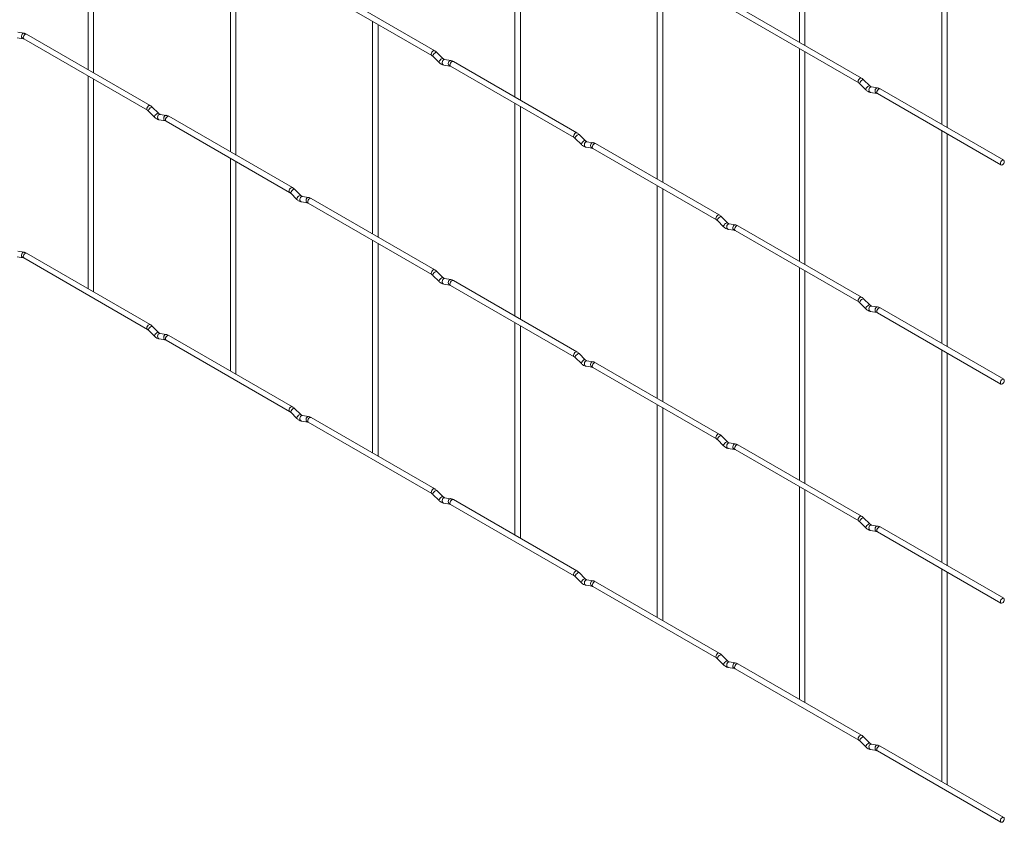
# Paper-space layout 'Layout1' of a CAD drawing. Units: millimetres. Extents: x -885 to 918, y -945 to 907.
# Drawn here: x 545 to 918, y -945 to -642 of the extents above; entities that cross this region are included whole.
import ezdxf

# ---------------------------------------------------------------- set-up
doc = ezdxf.new("R2010")
doc.units = ezdxf.units.MM

psp = doc.layouts.get("Layout1")

# ---------------------------------------------------------------- linework, layer by layer
at = {"color": 7, "linetype": 'Continuous', "lineweight": 15}
for p, q in [((840.76, -569.53), (840.76, -650.07)), ((842.86, -651.28), (842.86, -570.75)), ((571.35, -579.93), (571.35, -660.46)), ((573.45, -661.68), (573.45, -581.14)), ((733, -590.28), (733, -670.82)), ((735.1, -672.03), (735.1, -591.5)), ((894.64, -600.64), (894.64, -681.17)), ((896.74, -682.39), (896.74, -601.85)), ((625.23, -611.03), (625.23, -691.57)), ((627.33, -692.78), (627.33, -612.25)), ((786.88, -621.39), (786.88, -701.92)), ((788.98, -703.14), (788.98, -622.6)), ((702.61, -653.28), (655.8, -626.25)), ((654.75, -628.07), (701.56, -655.1)), ((864.26, -663.63), (817.45, -636.61)), ((816.4, -638.43), (863.21, -665.45)), ((679.12, -642.14), (679.12, -722.68)), ((681.22, -723.89), (681.22, -643.35)), ((544.42, -648.36), (546.75, -648.73)), ((547.07, -646.65), (544.74, -646.29)), ((546.99, -648.82), (593.8, -675.85)), ((594.85, -674.03), (548.04, -647.01)), ((840.76, -652.49), (840.76, -733.03)), ((701.95, -655.4), (704.28, -657.72)), ((705.76, -656.24), (703.43, -653.92)), ((705.76, -656.24), (705.75, -656.23)), ((842.86, -734.24), (842.86, -653.71)), ((706.06, -658.72), (708.39, -659.08)), ((708.71, -657.01), (706.39, -656.64)), ((708.63, -659.18), (755.44, -686.2)), ((756.49, -684.38), (709.68, -657.36)), ((571.35, -662.89), (571.35, -743.43)), ((573.45, -744.55), (573.45, -664.1)), ((863.59, -665.76), (865.92, -668.08)), ((867.4, -666.59), (865.08, -664.27)), ((867.4, -666.59), (867.4, -666.59)), ((870.36, -667.36), (868.03, -667)), ((867.71, -669.07), (870.03, -669.44)), ((870.28, -669.53), (917.09, -696.56)), ((918.14, -694.74), (871.33, -667.72)), ((598, -676.99), (595.67, -674.67)), ((733, -673.24), (733, -753.78)), ((735.1, -754.99), (735.1, -674.46)), ((594.19, -676.15), (596.51, -678.47)), ((598, -676.99), (597.99, -676.98)), ((600.95, -677.76), (598.63, -677.39)), ((648.73, -705.13), (601.92, -678.11)), ((598.3, -679.47), (600.63, -679.83)), ((600.87, -679.93), (647.68, -706.95)), ((759.64, -687.34), (757.31, -685.02)), ((894.64, -683.6), (894.64, -764.14)), ((896.74, -765.35), (896.74, -684.81)), ((755.83, -686.51), (758.16, -688.83)), ((759.64, -687.34), (759.63, -687.34)), ((759.95, -689.82), (762.27, -690.19)), ((762.6, -688.11), (760.27, -687.75)), ((810.37, -715.49), (763.56, -688.47)), ((762.51, -690.28), (809.32, -717.31)), ((625.23, -693.99), (625.23, -774.53)), ((627.33, -775.66), (627.33, -695.21)), ((786.88, -704.35), (786.88, -784.89)), ((648.07, -707.26), (650.39, -709.58)), ((651.88, -708.09), (649.55, -705.77)), ((651.88, -708.09), (651.87, -708.09)), ((654.83, -708.86), (652.51, -708.5)), ((788.98, -786.1), (788.98, -705.56)), ((652.18, -710.57), (654.51, -710.94)), ((654.75, -711.03), (701.56, -738.06)), ((702.61, -736.24), (655.8, -709.22)), ((809.71, -717.61), (812.04, -719.93)), ((813.52, -718.45), (811.2, -716.13)), ((813.52, -718.45), (813.51, -718.44)), ((816.48, -719.22), (814.15, -718.85)), ((864.26, -746.59), (817.45, -719.57)), ((813.83, -720.93), (816.15, -721.29)), ((816.4, -721.39), (863.21, -748.41)), ((679.12, -725.1), (679.12, -805.64)), ((681.22, -806.76), (681.22, -726.31)), ((547.07, -729.61), (544.74, -729.25)), ((594.85, -756.99), (548.04, -729.97)), ((544.42, -731.32), (546.75, -731.69)), ((546.99, -731.78), (593.8, -758.81)), ((701.95, -738.36), (704.28, -740.68)), ((705.76, -739.2), (703.43, -736.88)), ((840.76, -735.45), (840.76, -815.99)), ((842.86, -817.2), (842.86, -736.67)), ((705.76, -739.2), (705.75, -739.19)), ((706.06, -741.68), (708.39, -742.04)), ((708.71, -739.97), (706.39, -739.6)), ((756.49, -767.34), (709.68, -740.32)), ((573.44, -744.63), (573.45, -744.55)), ((708.63, -742.14), (755.44, -769.16)), ((863.59, -748.72), (865.92, -751.04)), ((867.4, -749.55), (865.08, -747.23)), ((867.4, -749.55), (867.4, -749.55)), ((867.71, -752.03), (870.03, -752.4)), ((870.36, -750.32), (868.03, -749.96)), ((870.28, -752.49), (917.09, -779.52)), ((918.14, -777.7), (871.33, -750.68)), ((733, -756.21), (733, -836.74)), ((594.19, -759.11), (596.51, -761.43)), ((598, -759.95), (595.67, -757.63)), ((598, -759.95), (597.99, -759.94)), ((600.95, -760.72), (598.63, -760.35)), ((735.1, -837.87), (735.1, -757.42)), ((598.3, -762.43), (600.63, -762.79)), ((600.87, -762.89), (647.68, -789.91)), ((648.73, -788.09), (601.92, -761.07)), ((759.64, -770.3), (757.31, -767.98)), ((894.64, -766.56), (894.64, -847.1)), ((896.74, -848.31), (896.74, -767.77)), ((755.83, -769.47), (758.16, -771.79)), ((759.64, -770.3), (759.63, -770.3)), ((762.6, -771.07), (760.27, -770.71)), ((810.37, -798.45), (763.56, -771.43)), ((627.32, -775.74), (627.33, -775.66)), ((759.95, -772.78), (762.27, -773.15)), ((762.51, -773.24), (809.32, -800.27)), ((648.07, -790.22), (650.39, -792.54)), ((651.88, -791.05), (649.55, -788.73)), ((786.88, -787.31), (786.88, -867.85)), ((788.98, -868.97), (788.98, -788.52)), ((651.88, -791.05), (651.87, -791.05)), ((652.18, -793.53), (654.51, -793.9)), ((654.83, -791.82), (652.51, -791.46)), ((654.75, -793.99), (701.56, -821.02)), ((702.61, -819.2), (655.8, -792.18)), ((809.71, -800.57), (812.04, -802.89)), ((813.52, -801.41), (811.2, -799.09)), ((813.52, -801.41), (813.51, -801.4)), ((813.83, -803.89), (816.15, -804.25)), ((816.48, -802.18), (814.15, -801.81)), ((816.4, -804.35), (863.21, -831.37)), ((864.26, -829.55), (817.45, -802.53)), ((681.21, -806.84), (681.22, -806.76)), ((705.76, -822.16), (703.43, -819.84)), ((840.76, -818.42), (840.76, -898.95)), ((842.86, -900.08), (842.86, -819.63)), ((701.95, -821.32), (704.28, -823.64)), ((705.76, -822.16), (705.75, -822.15)), ((708.71, -822.93), (706.39, -822.56)), ((756.49, -850.3), (709.68, -823.28)), ((706.06, -824.64), (708.39, -825)), ((708.63, -825.1), (755.44, -852.12)), ((867.4, -832.51), (865.08, -830.19)), ((863.59, -831.68), (865.92, -834)), ((867.4, -832.51), (867.4, -832.51)), ((867.71, -834.99), (870.03, -835.36)), ((870.36, -833.28), (868.03, -832.92)), ((918.14, -860.66), (871.33, -833.64)), ((735.09, -837.95), (735.1, -837.87)), ((870.28, -835.45), (917.09, -862.48)), ((894.64, -849.52), (894.64, -930.06)), ((755.83, -852.43), (758.16, -854.75)), ((759.64, -853.26), (757.31, -850.94)), ((759.64, -853.26), (759.63, -853.26)), ((762.6, -854.03), (760.27, -853.67)), ((896.74, -931.18), (896.74, -850.73)), ((759.95, -855.74), (762.27, -856.11)), ((762.51, -856.21), (809.32, -883.23)), ((810.37, -881.41), (763.56, -854.39)), ((788.97, -869.05), (788.98, -868.97)), ((809.71, -883.53), (812.04, -885.86)), ((813.52, -884.37), (811.2, -882.05)), ((813.52, -884.37), (813.51, -884.36)), ((813.83, -886.85), (816.15, -887.21)), ((816.48, -885.14), (814.15, -884.77)), ((816.4, -887.31), (863.21, -914.33)), ((864.26, -912.51), (817.45, -885.49)), ((842.85, -900.16), (842.86, -900.08)), ((867.4, -915.47), (865.08, -913.15)), ((863.59, -914.64), (865.92, -916.96)), ((867.4, -915.47), (867.4, -915.47)), ((870.36, -916.24), (868.03, -915.88)), ((918.14, -943.62), (871.33, -916.6)), ((867.71, -917.95), (870.03, -918.32)), ((870.28, -918.42), (917.09, -945.44)), ((896.73, -931.26), (896.74, -931.18))]:
    psp.add_line(p, q, dxfattribs=at)
at = {"color": 8, "linetype": 'Continuous', "lineweight": 15, "flags": 128}
for points in [[(547.07, -646.65), (546.96, -646.64), (546.65, -646.74), (546.39, -646.97), (546.2, -647.32), (546.12, -647.72), (546.17, -648.12), (546.32, -648.45), (546.56, -648.67), (546.73, -648.72)], [(548.04, -647.01), (547.8, -646.96), (547.51, -647.06), (547.23, -647.29), (546.99, -647.61), (546.83, -647.98), (546.77, -648.34), (546.83, -648.64), (546.99, -648.82), (546.99, -648.82)], [(702.61, -653.28), (702.37, -653.23), (702.09, -653.33), (701.8, -653.56), (701.56, -653.88), (701.4, -654.26), (701.34, -654.62), (701.4, -654.91), (701.56, -655.1)], [(703.43, -653.92), (703.4, -653.89), (703.21, -653.89), (702.95, -654), (702.64, -654.22), (702.35, -654.5), (702.1, -654.8), (701.95, -655.09), (701.91, -655.31), (701.95, -655.4)], [(705.75, -656.23), (705.72, -656.21), (705.54, -656.21), (705.27, -656.32), (704.97, -656.54), (704.67, -656.82), (704.43, -657.12), (704.27, -657.41), (704.23, -657.63), (704.28, -657.72)], [(706.39, -656.64), (706.28, -656.64), (705.97, -656.73), (705.71, -656.96), (705.52, -657.31), (705.44, -657.71), (705.48, -658.11), (705.64, -658.44), (705.88, -658.66), (706.06, -658.72)], [(708.72, -657.01), (708.6, -657), (708.3, -657.09), (708.03, -657.33), (707.85, -657.67), (707.77, -658.08), (707.81, -658.47), (707.96, -658.8), (708.21, -659.02), (708.38, -659.08)], [(709.68, -657.36), (709.44, -657.31), (709.16, -657.41), (708.87, -657.64), (708.63, -657.97), (708.47, -658.34), (708.41, -658.7), (708.47, -658.99), (708.63, -659.18), (708.63, -659.18)], [(864.26, -663.63), (864.02, -663.59), (863.73, -663.68), (863.45, -663.91), (863.21, -664.24), (863.04, -664.61), (862.99, -664.97), (863.04, -665.27), (863.2, -665.45)], [(865.08, -664.27), (865.04, -664.25), (864.85, -664.24), (864.59, -664.36), (864.29, -664.57), (863.99, -664.85), (863.75, -665.16), (863.59, -665.44), (863.55, -665.66), (863.59, -665.76)], [(867.4, -666.59), (867.37, -666.57), (867.18, -666.56), (866.92, -666.68), (866.61, -666.89), (866.32, -667.17), (866.07, -667.48), (865.92, -667.76), (865.88, -667.98), (865.92, -668.08)], [(868.03, -667), (867.92, -666.99), (867.62, -667.08), (867.35, -667.32), (867.17, -667.66), (867.09, -668.07), (867.13, -668.46), (867.28, -668.79), (867.53, -669.01), (867.71, -669.07)], [(870.36, -667.36), (870.25, -667.35), (869.94, -667.45), (869.68, -667.68), (869.49, -668.03), (869.41, -668.43), (869.45, -668.83), (869.61, -669.16), (869.85, -669.37), (870.02, -669.43)], [(871.33, -667.72), (871.09, -667.67), (870.8, -667.77), (870.52, -668), (870.28, -668.32), (870.12, -668.69), (870.06, -669.05), (870.12, -669.35), (870.28, -669.53), (870.28, -669.53)], [(594.85, -674.03), (594.61, -673.98), (594.32, -674.08), (594.04, -674.31), (593.8, -674.63), (593.64, -675.01), (593.58, -675.37), (593.64, -675.66), (593.8, -675.85)], [(595.67, -674.67), (595.63, -674.64), (595.45, -674.64), (595.18, -674.75), (594.88, -674.97), (594.58, -675.25), (594.34, -675.55), (594.19, -675.84), (594.15, -676.06), (594.19, -676.15)], [(597.99, -676.98), (597.96, -676.96), (597.77, -676.96), (597.51, -677.07), (597.2, -677.29), (596.91, -677.57), (596.67, -677.87), (596.51, -678.16), (596.47, -678.38), (596.51, -678.47)], [(598.63, -677.39), (598.51, -677.39), (598.21, -677.48), (597.94, -677.71), (597.76, -678.06), (597.68, -678.46), (597.72, -678.86), (597.88, -679.19), (598.12, -679.41), (598.3, -679.47)], [(600.95, -677.76), (600.84, -677.75), (600.54, -677.84), (600.27, -678.08), (600.08, -678.42), (600.01, -678.83), (600.05, -679.22), (600.2, -679.55), (600.44, -679.77), (600.62, -679.83)], [(601.92, -678.11), (601.68, -678.06), (601.39, -678.16), (601.11, -678.39), (600.87, -678.72), (600.71, -679.09), (600.65, -679.45), (600.71, -679.74), (600.87, -679.93), (600.87, -679.93)], [(756.49, -684.38), (756.25, -684.34), (755.97, -684.44), (755.68, -684.66), (755.44, -684.99), (755.28, -685.36), (755.23, -685.72), (755.28, -686.02), (755.44, -686.2)], [(757.31, -685.02), (757.28, -685), (757.09, -684.99), (756.83, -685.11), (756.52, -685.32), (756.23, -685.6), (755.98, -685.91), (755.83, -686.19), (755.79, -686.41), (755.83, -686.51)], [(759.63, -687.34), (759.6, -687.32), (759.42, -687.31), (759.15, -687.43), (758.85, -687.64), (758.55, -687.92), (758.31, -688.23), (758.16, -688.51), (758.12, -688.73), (758.16, -688.83)], [(760.27, -687.75), (760.16, -687.74), (759.85, -687.83), (759.59, -688.07), (759.4, -688.41), (759.33, -688.82), (759.37, -689.21), (759.52, -689.54), (759.76, -689.76), (759.95, -689.82)], [(762.6, -688.11), (762.48, -688.1), (762.18, -688.2), (761.91, -688.43), (761.73, -688.78), (761.65, -689.18), (761.69, -689.58), (761.85, -689.91), (762.09, -690.13), (762.26, -690.18)], [(763.56, -688.47), (763.32, -688.42), (763.04, -688.52), (762.75, -688.75), (762.51, -689.07), (762.35, -689.44), (762.3, -689.8), (762.35, -690.1), (762.51, -690.28), (762.51, -690.28)], [(648.73, -705.13), (648.49, -705.09), (648.2, -705.19), (647.92, -705.41), (647.68, -705.74), (647.52, -706.11), (647.46, -706.47), (647.52, -706.77), (647.68, -706.95)], [(649.55, -705.77), (649.51, -705.75), (649.33, -705.74), (649.06, -705.86), (648.76, -706.07), (648.46, -706.35), (648.22, -706.66), (648.07, -706.94), (648.03, -707.16), (648.07, -707.26)], [(651.87, -708.09), (651.84, -708.07), (651.65, -708.06), (651.39, -708.18), (651.09, -708.39), (650.79, -708.67), (650.55, -708.98), (650.39, -709.26), (650.35, -709.48), (650.39, -709.58)], [(652.51, -708.5), (652.39, -708.49), (652.09, -708.58), (651.83, -708.82), (651.64, -709.16), (651.56, -709.57), (651.6, -709.96), (651.76, -710.3), (652, -710.51), (652.18, -710.57)], [(654.83, -708.86), (654.72, -708.86), (654.42, -708.95), (654.15, -709.18), (653.97, -709.53), (653.89, -709.93), (653.93, -710.33), (654.08, -710.66), (654.33, -710.88), (654.5, -710.93)], [(655.8, -709.22), (655.56, -709.17), (655.28, -709.27), (654.99, -709.5), (654.75, -709.82), (654.59, -710.19), (654.53, -710.55), (654.59, -710.85), (654.75, -711.03), (654.75, -711.03)], [(810.37, -715.49), (810.13, -715.44), (809.85, -715.54), (809.57, -715.77), (809.32, -716.09), (809.16, -716.47), (809.11, -716.83), (809.16, -717.12), (809.32, -717.31)], [(811.2, -716.13), (811.16, -716.1), (810.97, -716.1), (810.71, -716.21), (810.41, -716.43), (810.11, -716.71), (809.87, -717.01), (809.71, -717.3), (809.67, -717.52), (809.71, -717.61)], [(813.51, -718.44), (813.48, -718.42), (813.3, -718.42), (813.03, -718.53), (812.73, -718.75), (812.43, -719.03), (812.19, -719.33), (812.04, -719.62), (812, -719.84), (812.04, -719.93)], [(814.15, -718.85), (814.04, -718.85), (813.74, -718.94), (813.47, -719.17), (813.29, -719.52), (813.21, -719.92), (813.25, -720.32), (813.4, -720.65), (813.64, -720.87), (813.83, -720.93)], [(816.48, -719.22), (816.36, -719.21), (816.06, -719.3), (815.8, -719.54), (815.61, -719.88), (815.53, -720.29), (815.57, -720.68), (815.73, -721.01), (815.97, -721.23), (816.14, -721.29)], [(817.45, -719.57), (817.2, -719.52), (816.92, -719.62), (816.64, -719.85), (816.4, -720.18), (816.23, -720.55), (816.18, -720.91), (816.23, -721.2), (816.4, -721.39), (816.4, -721.39)], [(547.07, -729.61), (546.96, -729.61), (546.65, -729.7), (546.39, -729.93), (546.2, -730.28), (546.12, -730.68), (546.17, -731.08), (546.32, -731.41), (546.56, -731.63), (546.73, -731.68)], [(548.04, -729.97), (547.8, -729.92), (547.51, -730.02), (547.23, -730.25), (546.99, -730.57), (546.83, -730.94), (546.77, -731.3), (546.83, -731.6), (546.99, -731.78), (546.99, -731.78)], [(702.61, -736.24), (702.37, -736.19), (702.09, -736.29), (701.8, -736.52), (701.56, -736.84), (701.4, -737.22), (701.34, -737.58), (701.4, -737.87), (701.56, -738.06)], [(703.43, -736.88), (703.4, -736.85), (703.21, -736.85), (702.95, -736.96), (702.64, -737.18), (702.35, -737.46), (702.1, -737.76), (701.95, -738.05), (701.91, -738.27), (701.95, -738.36)], [(705.75, -739.19), (705.72, -739.17), (705.54, -739.17), (705.27, -739.28), (704.97, -739.5), (704.67, -739.78), (704.43, -740.09), (704.27, -740.37), (704.23, -740.59), (704.28, -740.68)], [(706.39, -739.6), (706.28, -739.6), (705.97, -739.69), (705.71, -739.92), (705.52, -740.27), (705.44, -740.67), (705.48, -741.07), (705.64, -741.4), (705.88, -741.62), (706.06, -741.68)], [(708.72, -739.97), (708.6, -739.96), (708.3, -740.05), (708.03, -740.29), (707.85, -740.63), (707.77, -741.04), (707.81, -741.43), (707.96, -741.76), (708.21, -741.98), (708.38, -742.04)], [(709.68, -740.32), (709.44, -740.27), (709.16, -740.37), (708.87, -740.6), (708.63, -740.93), (708.47, -741.3), (708.41, -741.66), (708.47, -741.95), (708.63, -742.14), (708.63, -742.14)], [(864.26, -746.59), (864.02, -746.55), (863.73, -746.65), (863.45, -746.87), (863.21, -747.2), (863.04, -747.57), (862.99, -747.93), (863.04, -748.23), (863.2, -748.41)], [(865.08, -747.23), (865.04, -747.21), (864.85, -747.2), (864.59, -747.32), (864.29, -747.53), (863.99, -747.81), (863.75, -748.12), (863.59, -748.4), (863.55, -748.62), (863.59, -748.72)], [(867.4, -749.55), (867.37, -749.53), (867.18, -749.52), (866.92, -749.64), (866.61, -749.85), (866.32, -750.13), (866.07, -750.44), (865.92, -750.72), (865.88, -750.94), (865.92, -751.04)], [(868.03, -749.96), (867.92, -749.95), (867.62, -750.04), (867.35, -750.28), (867.17, -750.62), (867.09, -751.03), (867.13, -751.42), (867.28, -751.76), (867.53, -751.97), (867.71, -752.03)], [(870.36, -750.32), (870.25, -750.32), (869.94, -750.41), (869.68, -750.64), (869.49, -750.99), (869.41, -751.39), (869.45, -751.79), (869.61, -752.12), (869.85, -752.34), (870.02, -752.39)], [(871.33, -750.68), (871.09, -750.63), (870.8, -750.73), (870.52, -750.96), (870.28, -751.28), (870.12, -751.65), (870.06, -752.01), (870.12, -752.31), (870.28, -752.49), (870.28, -752.49)], [(594.85, -756.99), (594.61, -756.94), (594.32, -757.04), (594.04, -757.27), (593.8, -757.6), (593.64, -757.97), (593.58, -758.33), (593.64, -758.62), (593.8, -758.81)], [(595.67, -757.63), (595.63, -757.6), (595.45, -757.6), (595.18, -757.71), (594.88, -757.93), (594.58, -758.21), (594.34, -758.51), (594.19, -758.8), (594.15, -759.02), (594.19, -759.11)], [(597.99, -759.94), (597.96, -759.92), (597.77, -759.92), (597.51, -760.03), (597.2, -760.25), (596.91, -760.53), (596.67, -760.84), (596.51, -761.12), (596.47, -761.34), (596.51, -761.43)], [(598.63, -760.35), (598.51, -760.35), (598.21, -760.44), (597.94, -760.67), (597.76, -761.02), (597.68, -761.42), (597.72, -761.82), (597.88, -762.15), (598.12, -762.37), (598.3, -762.43)], [(600.95, -760.72), (600.84, -760.71), (600.54, -760.8), (600.27, -761.04), (600.08, -761.38), (600.01, -761.79), (600.05, -762.18), (600.2, -762.51), (600.44, -762.73), (600.62, -762.79)], [(601.92, -761.07), (601.68, -761.02), (601.39, -761.12), (601.11, -761.35), (600.87, -761.68), (600.71, -762.05), (600.65, -762.41), (600.71, -762.7), (600.87, -762.89), (600.87, -762.89)], [(756.49, -767.34), (756.25, -767.3), (755.97, -767.4), (755.68, -767.63), (755.44, -767.95), (755.28, -768.32), (755.23, -768.68), (755.28, -768.98), (755.44, -769.16)], [(757.31, -767.98), (757.28, -767.96), (757.09, -767.95), (756.83, -768.07), (756.52, -768.28), (756.23, -768.56), (755.98, -768.87), (755.83, -769.15), (755.79, -769.37), (755.83, -769.47)], [(759.63, -770.3), (759.6, -770.28), (759.42, -770.27), (759.15, -770.39), (758.85, -770.6), (758.55, -770.88), (758.31, -771.19), (758.16, -771.47), (758.12, -771.69), (758.16, -771.79)], [(760.27, -770.71), (760.16, -770.7), (759.85, -770.79), (759.59, -771.03), (759.4, -771.37), (759.33, -771.78), (759.37, -772.17), (759.52, -772.51), (759.76, -772.72), (759.95, -772.78)], [(762.6, -771.07), (762.48, -771.07), (762.18, -771.16), (761.91, -771.39), (761.73, -771.74), (761.65, -772.14), (761.69, -772.54), (761.85, -772.87), (762.09, -773.09), (762.26, -773.14)], [(763.56, -771.43), (763.32, -771.38), (763.04, -771.48), (762.75, -771.71), (762.51, -772.03), (762.35, -772.4), (762.3, -772.76), (762.35, -773.06), (762.51, -773.24), (762.51, -773.24)], [(648.73, -788.09), (648.49, -788.05), (648.2, -788.15), (647.92, -788.38), (647.68, -788.7), (647.52, -789.07), (647.46, -789.43), (647.52, -789.73), (647.68, -789.91)], [(649.55, -788.73), (649.51, -788.71), (649.33, -788.7), (649.06, -788.82), (648.76, -789.03), (648.46, -789.31), (648.22, -789.62), (648.07, -789.9), (648.03, -790.12), (648.07, -790.22)], [(651.87, -791.05), (651.84, -791.03), (651.65, -791.02), (651.39, -791.14), (651.09, -791.35), (650.79, -791.63), (650.55, -791.94), (650.39, -792.23), (650.35, -792.44), (650.39, -792.54)], [(652.51, -791.46), (652.39, -791.45), (652.09, -791.54), (651.83, -791.78), (651.64, -792.12), (651.56, -792.53), (651.6, -792.92), (651.76, -793.26), (652, -793.47), (652.18, -793.53)], [(654.83, -791.82), (654.72, -791.82), (654.42, -791.91), (654.15, -792.14), (653.97, -792.49), (653.89, -792.89), (653.93, -793.29), (654.08, -793.62), (654.33, -793.84), (654.5, -793.89)], [(655.8, -792.18), (655.56, -792.13), (655.28, -792.23), (654.99, -792.46), (654.75, -792.78), (654.59, -793.15), (654.53, -793.51), (654.59, -793.81), (654.75, -793.99), (654.75, -793.99)], [(810.37, -798.45), (810.13, -798.4), (809.85, -798.5), (809.57, -798.73), (809.32, -799.06), (809.16, -799.43), (809.11, -799.79), (809.16, -800.08), (809.32, -800.27)], [(811.2, -799.09), (811.16, -799.06), (810.97, -799.06), (810.71, -799.17), (810.41, -799.39), (810.11, -799.67), (809.87, -799.97), (809.71, -800.26), (809.67, -800.48), (809.71, -800.57)], [(813.51, -801.4), (813.48, -801.38), (813.3, -801.38), (813.03, -801.49), (812.73, -801.71), (812.43, -801.99), (812.19, -802.3), (812.04, -802.58), (812, -802.8), (812.04, -802.89)], [(814.15, -801.81), (814.04, -801.81), (813.74, -801.9), (813.47, -802.13), (813.29, -802.48), (813.21, -802.88), (813.25, -803.28), (813.4, -803.61), (813.64, -803.83), (813.83, -803.89)], [(816.48, -802.18), (816.36, -802.17), (816.06, -802.26), (815.8, -802.5), (815.61, -802.84), (815.53, -803.25), (815.57, -803.64), (815.73, -803.97), (815.97, -804.19), (816.14, -804.25)], [(817.45, -802.53), (817.2, -802.48), (816.92, -802.58), (816.64, -802.81), (816.4, -803.14), (816.23, -803.51), (816.18, -803.87), (816.23, -804.16), (816.4, -804.35), (816.4, -804.35)], [(702.61, -819.2), (702.37, -819.15), (702.09, -819.25), (701.8, -819.48), (701.56, -819.81), (701.4, -820.18), (701.34, -820.54), (701.4, -820.83), (701.56, -821.02)], [(703.43, -819.84), (703.4, -819.81), (703.21, -819.81), (702.95, -819.92), (702.64, -820.14), (702.35, -820.42), (702.1, -820.72), (701.95, -821.01), (701.91, -821.23), (701.95, -821.32)], [(705.75, -822.15), (705.72, -822.13), (705.54, -822.13), (705.27, -822.24), (704.97, -822.46), (704.67, -822.74), (704.43, -823.05), (704.27, -823.33), (704.23, -823.55), (704.28, -823.64)], [(706.39, -822.56), (706.28, -822.56), (705.97, -822.65), (705.71, -822.88), (705.52, -823.23), (705.44, -823.63), (705.48, -824.03), (705.64, -824.36), (705.88, -824.58), (706.06, -824.64)], [(708.72, -822.93), (708.6, -822.92), (708.3, -823.01), (708.03, -823.25), (707.85, -823.59), (707.77, -824), (707.81, -824.39), (707.96, -824.72), (708.21, -824.94), (708.38, -825)], [(709.68, -823.28), (709.44, -823.23), (709.16, -823.33), (708.87, -823.56), (708.63, -823.89), (708.47, -824.26), (708.41, -824.62), (708.47, -824.91), (708.63, -825.1), (708.63, -825.1)], [(864.26, -829.55), (864.02, -829.51), (863.73, -829.61), (863.45, -829.84), (863.21, -830.16), (863.04, -830.53), (862.99, -830.89), (863.04, -831.19), (863.2, -831.37)], [(865.08, -830.19), (865.04, -830.17), (864.85, -830.16), (864.59, -830.28), (864.29, -830.49), (863.99, -830.77), (863.75, -831.08), (863.59, -831.36), (863.55, -831.58), (863.59, -831.68)], [(867.4, -832.51), (867.37, -832.49), (867.18, -832.48), (866.92, -832.6), (866.61, -832.81), (866.32, -833.09), (866.07, -833.4), (865.92, -833.69), (865.88, -833.9), (865.92, -834)], [(868.03, -832.92), (867.92, -832.91), (867.62, -833), (867.35, -833.24), (867.17, -833.58), (867.09, -833.99), (867.13, -834.38), (867.28, -834.72), (867.53, -834.93), (867.71, -834.99)], [(870.36, -833.28), (870.25, -833.28), (869.94, -833.37), (869.68, -833.6), (869.49, -833.95), (869.41, -834.35), (869.45, -834.75), (869.61, -835.08), (869.85, -835.3), (870.02, -835.36)], [(871.33, -833.64), (871.09, -833.59), (870.8, -833.69), (870.52, -833.92), (870.28, -834.24), (870.12, -834.61), (870.06, -834.97), (870.12, -835.27), (870.28, -835.45), (870.28, -835.45)], [(756.49, -850.3), (756.25, -850.26), (755.97, -850.36), (755.68, -850.59), (755.44, -850.91), (755.28, -851.28), (755.23, -851.64), (755.28, -851.94), (755.44, -852.12)], [(757.31, -850.94), (757.28, -850.92), (757.09, -850.91), (756.83, -851.03), (756.52, -851.24), (756.23, -851.52), (755.98, -851.83), (755.83, -852.11), (755.79, -852.33), (755.83, -852.43)], [(759.63, -853.26), (759.6, -853.24), (759.42, -853.23), (759.15, -853.35), (758.85, -853.56), (758.55, -853.84), (758.31, -854.15), (758.16, -854.44), (758.12, -854.66), (758.16, -854.75)], [(760.27, -853.67), (760.16, -853.66), (759.85, -853.75), (759.59, -853.99), (759.4, -854.34), (759.33, -854.74), (759.37, -855.13), (759.52, -855.47), (759.76, -855.68), (759.95, -855.74)], [(762.6, -854.03), (762.48, -854.03), (762.18, -854.12), (761.91, -854.35), (761.73, -854.7), (761.65, -855.1), (761.69, -855.5), (761.85, -855.83), (762.09, -856.05), (762.26, -856.11)], [(763.56, -854.39), (763.32, -854.34), (763.04, -854.44), (762.75, -854.67), (762.51, -854.99), (762.35, -855.36), (762.3, -855.72), (762.35, -856.02), (762.51, -856.21), (762.51, -856.21)], [(810.37, -881.41), (810.13, -881.36), (809.85, -881.46), (809.57, -881.69), (809.32, -882.02), (809.16, -882.39), (809.11, -882.75), (809.16, -883.04), (809.32, -883.23)], [(811.2, -882.05), (811.16, -882.02), (810.97, -882.02), (810.71, -882.13), (810.41, -882.35), (810.11, -882.63), (809.87, -882.94), (809.71, -883.22), (809.67, -883.44), (809.71, -883.53)], [(813.51, -884.36), (813.48, -884.34), (813.3, -884.34), (813.03, -884.45), (812.73, -884.67), (812.43, -884.95), (812.19, -885.26), (812.04, -885.54), (812, -885.76), (812.04, -885.86)], [(814.15, -884.77), (814.04, -884.77), (813.74, -884.86), (813.47, -885.09), (813.29, -885.44), (813.21, -885.84), (813.25, -886.24), (813.4, -886.57), (813.64, -886.79), (813.83, -886.85)], [(816.48, -885.14), (816.36, -885.13), (816.06, -885.22), (815.8, -885.46), (815.61, -885.8), (815.53, -886.21), (815.57, -886.6), (815.73, -886.94), (815.97, -887.15), (816.14, -887.21)], [(817.45, -885.49), (817.2, -885.44), (816.92, -885.54), (816.64, -885.77), (816.4, -886.1), (816.23, -886.47), (816.18, -886.83), (816.23, -887.12), (816.4, -887.31), (816.4, -887.31)], [(864.26, -912.51), (864.02, -912.47), (863.73, -912.57), (863.45, -912.8), (863.21, -913.12), (863.04, -913.49), (862.99, -913.85), (863.04, -914.15), (863.2, -914.33)], [(865.08, -913.15), (865.04, -913.13), (864.85, -913.12), (864.59, -913.24), (864.29, -913.45), (863.99, -913.73), (863.75, -914.04), (863.59, -914.33), (863.55, -914.54), (863.59, -914.64)], [(867.4, -915.47), (867.37, -915.45), (867.18, -915.44), (866.92, -915.56), (866.61, -915.77), (866.32, -916.05), (866.07, -916.36), (865.92, -916.65), (865.88, -916.87), (865.92, -916.96)], [(868.03, -915.88), (867.92, -915.87), (867.62, -915.96), (867.35, -916.2), (867.17, -916.55), (867.09, -916.95), (867.13, -917.34), (867.28, -917.68), (867.53, -917.89), (867.71, -917.95)], [(870.36, -916.24), (870.25, -916.24), (869.94, -916.33), (869.68, -916.56), (869.49, -916.91), (869.41, -917.31), (869.45, -917.71), (869.61, -918.04), (869.85, -918.26), (870.02, -918.32)], [(871.33, -916.6), (871.09, -916.55), (870.8, -916.65), (870.52, -916.88), (870.28, -917.2), (870.12, -917.57), (870.06, -917.93), (870.12, -918.23), (870.28, -918.42), (870.28, -918.42)]]:
    psp.add_lwpolyline(points, dxfattribs=at)
at = {"color": 7, "linetype": 'Continuous', "lineweight": 15, "flags": 128}
for points in [[(918.35, -695.22), (918.3, -694.92), (918.14, -694.74), (917.9, -694.69), (917.61, -694.79), (917.33, -695.02), (917.09, -695.34), (916.93, -695.72), (916.87, -696.08), (916.93, -696.37), (917.09, -696.56), (917.33, -696.6), (917.61, -696.5), (917.9, -696.28), (918.14, -695.95), (918.3, -695.58), (918.35, -695.22)], [(918.35, -778.18), (918.3, -777.88), (918.14, -777.7), (917.9, -777.65), (917.61, -777.75), (917.33, -777.98), (917.09, -778.3), (916.93, -778.68), (916.87, -779.04), (916.93, -779.33), (917.09, -779.52), (917.33, -779.56), (917.61, -779.47), (917.9, -779.24), (918.14, -778.91), (918.3, -778.54), (918.35, -778.18)], [(918.35, -861.14), (918.3, -860.84), (918.14, -860.66), (917.9, -860.61), (917.61, -860.71), (917.33, -860.94), (917.09, -861.27), (916.93, -861.64), (916.87, -862), (916.93, -862.29), (917.09, -862.48), (917.33, -862.52), (917.61, -862.43), (917.9, -862.2), (918.14, -861.87), (918.3, -861.5), (918.35, -861.14)], [(918.35, -944.1), (918.3, -943.81), (918.14, -943.62), (917.9, -943.57), (917.61, -943.67), (917.33, -943.9), (917.09, -944.23), (916.93, -944.6), (916.87, -944.96), (916.93, -945.25), (917.09, -945.44), (917.33, -945.49), (917.61, -945.39), (917.9, -945.16), (918.14, -944.83), (918.3, -944.46), (918.35, -944.1)]]:
    psp.add_lwpolyline(points, dxfattribs=at)
at = {"color": 7, "linetype": 'Continuous', "lineweight": 15}
for points, knots in [([(546.75, -648.73), (546.77, -648.73), (546.83, -648.74), (546.94, -648.8), (546.99, -648.82)], [0, 0, 0, 0, 0.528778, 1, 1, 1, 1]), ([(548.04, -647.01), (547.88, -646.92), (547.56, -646.76), (547.23, -646.69), (547.07, -646.65)], [0, 0, 0, 0, 0.51654, 1, 1, 1, 1]), ([(701.56, -655.1), (701.63, -655.14), (701.75, -655.21), (701.88, -655.34), (701.95, -655.4)], [0, 0, 0, 0, 0.523405, 1, 1, 1, 1]), ([(703.43, -653.92), (703.3, -653.79), (703.04, -653.54), (702.75, -653.36), (702.61, -653.28)], [0, 0, 0, 0, 0.520989, 1, 1, 1, 1]), ([(706.39, -656.64), (706.36, -656.64), (706.29, -656.62), (706.06, -656.51), (705.86, -656.33), (705.76, -656.24)], [0, 0, 0, 0, 0.2644593, 0.6332549, 1, 1, 1, 1]), ([(704.28, -657.72), (704.41, -657.85), (704.81, -658.22), (705.42, -658.57), (705.9, -658.68), (706.06, -658.72)], [0, 0, 0, 0, 0.25335, 0.736639, 1, 1, 1, 1]), ([(708.39, -659.08), (708.42, -659.09), (708.47, -659.1), (708.58, -659.15), (708.63, -659.18)], [0, 0, 0, 0, 0.528778, 1, 1, 1, 1]), ([(709.68, -657.36), (709.52, -657.28), (709.21, -657.11), (708.88, -657.04), (708.71, -657.01)], [0, 0, 0, 0, 0.51654, 1, 1, 1, 1]), ([(865.08, -664.27), (864.94, -664.14), (864.68, -663.9), (864.39, -663.72), (864.26, -663.63)], [0, 0, 0, 0, 0.520989, 1, 1, 1, 1]), ([(863.21, -665.45), (863.27, -665.49), (863.39, -665.57), (863.53, -665.7), (863.59, -665.76)], [0, 0, 0, 0, 0.523405, 1, 1, 1, 1]), ([(868.03, -667), (868.01, -666.99), (867.94, -666.98), (867.7, -666.86), (867.5, -666.68), (867.4, -666.59)], [0, 0, 0, 0, 0.2644593, 0.6332549, 1, 1, 1, 1]), ([(871.33, -667.72), (871.17, -667.63), (870.85, -667.47), (870.52, -667.4), (870.36, -667.36)], [0, 0, 0, 0, 0.51654, 1, 1, 1, 1]), ([(865.92, -668.08), (866.06, -668.2), (866.45, -668.57), (867.06, -668.92), (867.54, -669.03), (867.71, -669.07)], [0, 0, 0, 0, 0.25335, 0.736639, 1, 1, 1, 1]), ([(870.03, -669.44), (870.06, -669.44), (870.11, -669.45), (870.23, -669.51), (870.28, -669.53)], [0, 0, 0, 0, 0.528778, 1, 1, 1, 1]), ([(595.67, -674.67), (595.53, -674.54), (595.27, -674.29), (594.99, -674.11), (594.85, -674.03)], [0, 0, 0, 0, 0.520989, 1, 1, 1, 1]), ([(593.8, -675.85), (593.86, -675.89), (593.98, -675.96), (594.12, -676.09), (594.19, -676.15)], [0, 0, 0, 0, 0.523405, 1, 1, 1, 1]), ([(596.51, -678.47), (596.65, -678.6), (597.04, -678.97), (597.65, -679.32), (598.13, -679.43), (598.3, -679.47)], [0, 0, 0, 0, 0.25335, 0.736639, 1, 1, 1, 1]), ([(598.63, -677.39), (598.6, -677.39), (598.53, -677.37), (598.29, -677.26), (598.09, -677.08), (598, -676.99)], [0, 0, 0, 0, 0.2644593, 0.6332549, 1, 1, 1, 1]), ([(601.92, -678.11), (601.76, -678.03), (601.44, -677.86), (601.11, -677.79), (600.95, -677.76)], [0, 0, 0, 0, 0.51654, 1, 1, 1, 1]), ([(600.63, -679.83), (600.65, -679.84), (600.71, -679.85), (600.82, -679.9), (600.87, -679.93)], [0, 0, 0, 0, 0.528778, 1, 1, 1, 1]), ([(757.31, -685.02), (757.18, -684.89), (756.92, -684.65), (756.63, -684.47), (756.49, -684.38)], [0, 0, 0, 0, 0.5209891, 1, 1, 1, 1]), ([(755.44, -686.2), (755.51, -686.24), (755.63, -686.32), (755.77, -686.45), (755.83, -686.51)], [0, 0, 0, 0, 0.5234055, 1, 1, 1, 1]), ([(758.16, -688.83), (758.29, -688.95), (758.69, -689.32), (759.3, -689.68), (759.78, -689.78), (759.95, -689.82)], [0, 0, 0, 0, 0.25335, 0.736639, 1, 1, 1, 1]), ([(760.27, -687.75), (760.24, -687.74), (760.17, -687.73), (759.94, -687.61), (759.74, -687.43), (759.64, -687.34)], [0, 0, 0, 0, 0.264459, 0.633255, 1, 1, 1, 1]), ([(763.56, -688.47), (763.4, -688.38), (763.09, -688.22), (762.76, -688.15), (762.6, -688.11)], [0, 0, 0, 0, 0.51654, 1, 1, 1, 1]), ([(762.27, -690.19), (762.3, -690.19), (762.35, -690.2), (762.46, -690.26), (762.51, -690.28)], [0, 0, 0, 0, 0.528778, 1, 1, 1, 1]), ([(647.68, -706.95), (647.74, -706.99), (647.87, -707.07), (648, -707.2), (648.07, -707.26)], [0, 0, 0, 0, 0.523405, 1, 1, 1, 1]), ([(649.55, -705.77), (649.42, -705.64), (649.16, -705.4), (648.87, -705.22), (648.73, -705.13)], [0, 0, 0, 0, 0.520989, 1, 1, 1, 1]), ([(652.51, -708.5), (652.48, -708.49), (652.41, -708.48), (652.18, -708.36), (651.98, -708.18), (651.88, -708.09)], [0, 0, 0, 0, 0.2644593, 0.6332549, 1, 1, 1, 1]), ([(650.39, -709.58), (650.53, -709.71), (650.93, -710.07), (651.53, -710.43), (652.01, -710.53), (652.18, -710.57)], [0, 0, 0, 0, 0.25335, 0.736639, 1, 1, 1, 1]), ([(654.51, -710.94), (654.54, -710.94), (654.59, -710.95), (654.7, -711.01), (654.75, -711.03)], [0, 0, 0, 0, 0.528778, 1, 1, 1, 1]), ([(655.8, -709.22), (655.64, -709.13), (655.33, -708.97), (654.99, -708.9), (654.83, -708.86)], [0, 0, 0, 0, 0.51654, 1, 1, 1, 1]), ([(811.2, -716.13), (811.06, -716), (810.8, -715.75), (810.51, -715.57), (810.37, -715.49)], [0, 0, 0, 0, 0.5209891, 1, 1, 1, 1]), ([(809.32, -717.31), (809.39, -717.35), (809.51, -717.42), (809.65, -717.55), (809.71, -717.61)], [0, 0, 0, 0, 0.5234055, 1, 1, 1, 1]), ([(814.15, -718.85), (814.12, -718.85), (814.06, -718.83), (813.82, -718.72), (813.62, -718.54), (813.52, -718.45)], [0, 0, 0, 0, 0.264459, 0.633255, 1, 1, 1, 1]), ([(817.45, -719.57), (817.28, -719.49), (816.97, -719.32), (816.64, -719.25), (816.48, -719.22)], [0, 0, 0, 0, 0.51654, 1, 1, 1, 1]), ([(812.04, -719.93), (812.17, -720.06), (812.57, -720.43), (813.18, -720.78), (813.66, -720.89), (813.83, -720.93)], [0, 0, 0, 0, 0.25335, 0.736639, 1, 1, 1, 1]), ([(816.15, -721.29), (816.18, -721.3), (816.23, -721.31), (816.34, -721.36), (816.4, -721.39)], [0, 0, 0, 0, 0.528778, 1, 1, 1, 1]), ([(548.04, -729.97), (547.88, -729.88), (547.56, -729.72), (547.23, -729.65), (547.07, -729.61)], [0, 0, 0, 0, 0.51654, 1, 1, 1, 1]), ([(546.75, -731.69), (546.77, -731.69), (546.83, -731.7), (546.94, -731.76), (546.99, -731.78)], [0, 0, 0, 0, 0.528778, 1, 1, 1, 1]), ([(701.56, -738.06), (701.63, -738.1), (701.75, -738.17), (701.88, -738.3), (701.95, -738.36)], [0, 0, 0, 0, 0.523405, 1, 1, 1, 1]), ([(703.43, -736.88), (703.3, -736.75), (703.04, -736.5), (702.75, -736.32), (702.61, -736.24)], [0, 0, 0, 0, 0.520989, 1, 1, 1, 1]), ([(704.28, -740.68), (704.41, -740.81), (704.81, -741.18), (705.42, -741.53), (705.9, -741.64), (706.06, -741.68)], [0, 0, 0, 0, 0.25335, 0.736639, 1, 1, 1, 1]), ([(706.39, -739.6), (706.36, -739.6), (706.29, -739.58), (706.06, -739.47), (705.86, -739.29), (705.76, -739.2)], [0, 0, 0, 0, 0.2644593, 0.6332549, 1, 1, 1, 1]), ([(708.39, -742.04), (708.42, -742.05), (708.47, -742.06), (708.58, -742.11), (708.63, -742.14)], [0, 0, 0, 0, 0.528778, 1, 1, 1, 1]), ([(709.68, -740.32), (709.52, -740.24), (709.21, -740.07), (708.88, -740), (708.71, -739.97)], [0, 0, 0, 0, 0.51654, 1, 1, 1, 1]), ([(863.21, -748.41), (863.27, -748.45), (863.39, -748.53), (863.53, -748.66), (863.59, -748.72)], [0, 0, 0, 0, 0.5234055, 1, 1, 1, 1]), ([(865.08, -747.23), (864.94, -747.1), (864.68, -746.86), (864.39, -746.68), (864.26, -746.59)], [0, 0, 0, 0, 0.5209891, 1, 1, 1, 1]), ([(868.03, -749.96), (868.01, -749.95), (867.94, -749.94), (867.7, -749.82), (867.5, -749.64), (867.4, -749.55)], [0, 0, 0, 0, 0.264459, 0.633255, 1, 1, 1, 1]), ([(865.92, -751.04), (866.06, -751.17), (866.45, -751.53), (867.06, -751.89), (867.54, -751.99), (867.71, -752.03)], [0, 0, 0, 0, 0.25335, 0.736639, 1, 1, 1, 1]), ([(870.03, -752.4), (870.06, -752.4), (870.11, -752.41), (870.23, -752.47), (870.28, -752.49)], [0, 0, 0, 0, 0.528778, 1, 1, 1, 1]), ([(871.33, -750.68), (871.17, -750.59), (870.85, -750.43), (870.52, -750.36), (870.36, -750.32)], [0, 0, 0, 0, 0.51654, 1, 1, 1, 1]), ([(595.67, -757.63), (595.53, -757.5), (595.27, -757.26), (594.99, -757.08), (594.85, -756.99)], [0, 0, 0, 0, 0.520989, 1, 1, 1, 1]), ([(593.8, -758.81), (593.86, -758.85), (593.98, -758.92), (594.12, -759.05), (594.19, -759.11)], [0, 0, 0, 0, 0.523405, 1, 1, 1, 1]), ([(598.63, -760.35), (598.6, -760.35), (598.53, -760.33), (598.29, -760.22), (598.09, -760.04), (598, -759.95)], [0, 0, 0, 0, 0.264459, 0.633255, 1, 1, 1, 1]), ([(601.92, -761.07), (601.76, -760.99), (601.44, -760.82), (601.11, -760.75), (600.95, -760.72)], [0, 0, 0, 0, 0.51654, 1, 1, 1, 1]), ([(596.51, -761.43), (596.65, -761.56), (597.04, -761.93), (597.65, -762.28), (598.13, -762.39), (598.3, -762.43)], [0, 0, 0, 0, 0.25335, 0.736639, 1, 1, 1, 1]), ([(600.63, -762.79), (600.65, -762.8), (600.71, -762.81), (600.82, -762.86), (600.87, -762.89)], [0, 0, 0, 0, 0.528778, 1, 1, 1, 1]), ([(757.31, -767.98), (757.18, -767.85), (756.92, -767.61), (756.63, -767.43), (756.49, -767.34)], [0, 0, 0, 0, 0.5209891, 1, 1, 1, 1]), ([(755.44, -769.16), (755.51, -769.2), (755.63, -769.28), (755.77, -769.41), (755.83, -769.47)], [0, 0, 0, 0, 0.5234055, 1, 1, 1, 1]), ([(758.16, -771.79), (758.29, -771.92), (758.69, -772.28), (759.3, -772.64), (759.78, -772.74), (759.95, -772.78)], [0, 0, 0, 0, 0.25335, 0.736639, 1, 1, 1, 1]), ([(760.27, -770.71), (760.24, -770.7), (760.17, -770.69), (759.94, -770.57), (759.74, -770.39), (759.64, -770.3)], [0, 0, 0, 0, 0.264459, 0.633255, 1, 1, 1, 1]), ([(763.56, -771.43), (763.4, -771.34), (763.09, -771.18), (762.76, -771.11), (762.6, -771.07)], [0, 0, 0, 0, 0.51654, 1, 1, 1, 1]), ([(762.27, -773.15), (762.3, -773.15), (762.35, -773.16), (762.46, -773.22), (762.51, -773.24)], [0, 0, 0, 0, 0.528778, 1, 1, 1, 1]), ([(647.68, -789.91), (647.74, -789.95), (647.87, -790.03), (648, -790.16), (648.07, -790.22)], [0, 0, 0, 0, 0.523405, 1, 1, 1, 1]), ([(649.55, -788.73), (649.42, -788.61), (649.16, -788.36), (648.87, -788.18), (648.73, -788.09)], [0, 0, 0, 0, 0.520989, 1, 1, 1, 1]), ([(650.39, -792.54), (650.53, -792.67), (650.93, -793.03), (651.53, -793.39), (652.01, -793.49), (652.18, -793.53)], [0, 0, 0, 0, 0.25335, 0.736639, 1, 1, 1, 1]), ([(652.51, -791.46), (652.48, -791.45), (652.41, -791.44), (652.18, -791.32), (651.98, -791.14), (651.88, -791.05)], [0, 0, 0, 0, 0.264459, 0.633255, 1, 1, 1, 1]), ([(654.51, -793.9), (654.54, -793.9), (654.59, -793.91), (654.7, -793.97), (654.75, -793.99)], [0, 0, 0, 0, 0.528778, 1, 1, 1, 1]), ([(655.8, -792.18), (655.64, -792.09), (655.33, -791.93), (654.99, -791.86), (654.83, -791.82)], [0, 0, 0, 0, 0.51654, 1, 1, 1, 1]), ([(809.32, -800.27), (809.39, -800.31), (809.51, -800.38), (809.65, -800.51), (809.71, -800.57)], [0, 0, 0, 0, 0.5234055, 1, 1, 1, 1]), ([(811.2, -799.09), (811.06, -798.96), (810.8, -798.72), (810.51, -798.54), (810.37, -798.45)], [0, 0, 0, 0, 0.5209891, 1, 1, 1, 1]), ([(814.15, -801.81), (814.12, -801.81), (814.06, -801.79), (813.82, -801.68), (813.62, -801.5), (813.52, -801.41)], [0, 0, 0, 0, 0.264459, 0.633255, 1, 1, 1, 1]), ([(812.04, -802.89), (812.17, -803.02), (812.57, -803.39), (813.18, -803.74), (813.66, -803.85), (813.83, -803.89)], [0, 0, 0, 0, 0.25335, 0.736639, 1, 1, 1, 1]), ([(816.15, -804.25), (816.18, -804.26), (816.23, -804.27), (816.34, -804.32), (816.4, -804.35)], [0, 0, 0, 0, 0.528778, 1, 1, 1, 1]), ([(817.45, -802.53), (817.28, -802.45), (816.97, -802.28), (816.64, -802.21), (816.48, -802.18)], [0, 0, 0, 0, 0.51654, 1, 1, 1, 1]), ([(703.43, -819.84), (703.3, -819.71), (703.04, -819.47), (702.75, -819.29), (702.61, -819.2)], [0, 0, 0, 0, 0.520989, 1, 1, 1, 1]), ([(701.56, -821.02), (701.63, -821.06), (701.75, -821.13), (701.88, -821.26), (701.95, -821.32)], [0, 0, 0, 0, 0.523405, 1, 1, 1, 1]), ([(704.28, -823.64), (704.41, -823.77), (704.81, -824.14), (705.42, -824.49), (705.9, -824.6), (706.06, -824.64)], [0, 0, 0, 0, 0.25335, 0.736639, 1, 1, 1, 1]), ([(706.39, -822.56), (706.36, -822.56), (706.29, -822.54), (706.06, -822.43), (705.86, -822.25), (705.76, -822.16)], [0, 0, 0, 0, 0.264459, 0.633255, 1, 1, 1, 1]), ([(709.68, -823.28), (709.52, -823.2), (709.21, -823.03), (708.88, -822.96), (708.71, -822.93)], [0, 0, 0, 0, 0.51654, 1, 1, 1, 1]), ([(708.39, -825), (708.42, -825.01), (708.47, -825.02), (708.58, -825.07), (708.63, -825.1)], [0, 0, 0, 0, 0.528778, 1, 1, 1, 1]), ([(863.21, -831.37), (863.27, -831.41), (863.39, -831.49), (863.53, -831.62), (863.59, -831.68)], [0, 0, 0, 0, 0.5234055, 1, 1, 1, 1]), ([(865.08, -830.19), (864.94, -830.07), (864.68, -829.82), (864.39, -829.64), (864.26, -829.55)], [0, 0, 0, 0, 0.5209891, 1, 1, 1, 1]), ([(865.92, -834), (866.06, -834.13), (866.45, -834.49), (867.06, -834.85), (867.54, -834.95), (867.71, -834.99)], [0, 0, 0, 0, 0.25335, 0.736639, 1, 1, 1, 1]), ([(868.03, -832.92), (868.01, -832.91), (867.94, -832.9), (867.7, -832.78), (867.5, -832.6), (867.4, -832.51)], [0, 0, 0, 0, 0.264459, 0.633255, 1, 1, 1, 1]), ([(871.33, -833.64), (871.17, -833.55), (870.85, -833.39), (870.52, -833.32), (870.36, -833.28)], [0, 0, 0, 0, 0.51654, 1, 1, 1, 1]), ([(870.03, -835.36), (870.06, -835.36), (870.11, -835.37), (870.23, -835.43), (870.28, -835.45)], [0, 0, 0, 0, 0.528778, 1, 1, 1, 1]), ([(755.44, -852.12), (755.51, -852.16), (755.63, -852.24), (755.77, -852.37), (755.83, -852.43)], [0, 0, 0, 0, 0.523405, 1, 1, 1, 1]), ([(757.31, -850.94), (757.18, -850.82), (756.92, -850.57), (756.63, -850.39), (756.49, -850.3)], [0, 0, 0, 0, 0.520989, 1, 1, 1, 1]), ([(760.27, -853.67), (760.24, -853.66), (760.17, -853.65), (759.94, -853.53), (759.74, -853.35), (759.64, -853.26)], [0, 0, 0, 0, 0.264459, 0.633255, 1, 1, 1, 1]), ([(758.16, -854.75), (758.29, -854.88), (758.69, -855.24), (759.3, -855.6), (759.78, -855.7), (759.95, -855.74)], [0, 0, 0, 0, 0.25335, 0.736639, 1, 1, 1, 1]), ([(762.27, -856.11), (762.3, -856.11), (762.35, -856.12), (762.46, -856.18), (762.51, -856.21)], [0, 0, 0, 0, 0.528778, 1, 1, 1, 1]), ([(763.56, -854.39), (763.4, -854.3), (763.09, -854.14), (762.76, -854.07), (762.6, -854.03)], [0, 0, 0, 0, 0.51654, 1, 1, 1, 1]), ([(809.32, -883.23), (809.39, -883.27), (809.51, -883.35), (809.65, -883.47), (809.71, -883.53)], [0, 0, 0, 0, 0.523405, 1, 1, 1, 1]), ([(811.2, -882.05), (811.06, -881.92), (810.8, -881.68), (810.51, -881.5), (810.37, -881.41)], [0, 0, 0, 0, 0.520989, 1, 1, 1, 1]), ([(812.04, -885.86), (812.17, -885.98), (812.57, -886.35), (813.18, -886.7), (813.66, -886.81), (813.83, -886.85)], [0, 0, 0, 0, 0.25335, 0.736639, 1, 1, 1, 1]), ([(814.15, -884.77), (814.12, -884.77), (814.06, -884.75), (813.82, -884.64), (813.62, -884.46), (813.52, -884.37)], [0, 0, 0, 0, 0.264459, 0.633255, 1, 1, 1, 1]), ([(816.15, -887.21), (816.18, -887.22), (816.23, -887.23), (816.34, -887.28), (816.4, -887.31)], [0, 0, 0, 0, 0.528778, 1, 1, 1, 1]), ([(817.45, -885.49), (817.28, -885.41), (816.97, -885.24), (816.64, -885.17), (816.48, -885.14)], [0, 0, 0, 0, 0.51654, 1, 1, 1, 1]), ([(865.08, -913.15), (864.94, -913.03), (864.68, -912.78), (864.39, -912.6), (864.26, -912.51)], [0, 0, 0, 0, 0.520989, 1, 1, 1, 1]), ([(863.21, -914.33), (863.27, -914.37), (863.39, -914.45), (863.53, -914.58), (863.59, -914.64)], [0, 0, 0, 0, 0.523405, 1, 1, 1, 1]), ([(865.92, -916.96), (866.06, -917.09), (866.45, -917.45), (867.06, -917.81), (867.54, -917.91), (867.71, -917.95)], [0, 0, 0, 0, 0.25335, 0.736639, 1, 1, 1, 1]), ([(868.03, -915.88), (868.01, -915.87), (867.94, -915.86), (867.7, -915.74), (867.5, -915.56), (867.4, -915.47)], [0, 0, 0, 0, 0.264459, 0.633255, 1, 1, 1, 1]), ([(871.33, -916.6), (871.17, -916.51), (870.85, -916.35), (870.52, -916.28), (870.36, -916.24)], [0, 0, 0, 0, 0.51654, 1, 1, 1, 1]), ([(870.03, -918.32), (870.06, -918.32), (870.11, -918.33), (870.23, -918.39), (870.28, -918.42)], [0, 0, 0, 0, 0.528778, 1, 1, 1, 1])]:
    psp.add_open_spline(points, degree=3, knots=knots, dxfattribs=at)

doc.saveas('drawing.dxf')
